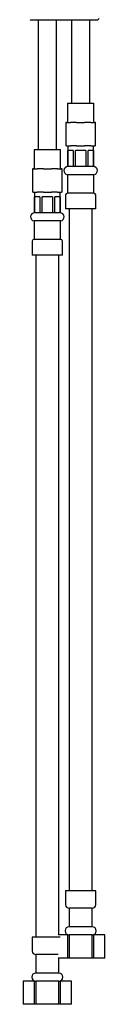
# Model space of a CAD drawing. Units: millimetres. Extents: x 3 to 1996, y 5 to 1995.
# Drawn here: x 996 to 1032, y 644 to 1070 of the extents above; entities that cross this region are included whole.
import ezdxf

# ---------------------------------------------------------------- set-up
doc = ezdxf.new("R2010")
doc.units = ezdxf.units.MM

msp = doc.modelspace()

# ---------------------------------------------------------------- linework, layer by layer
at = {"color": 7, "linetype": 'Continuous', "lineweight": 25}
for p, q in [((999.18, 1069.8), (999.34, 1069.64)), ((1028.34, 1069.64), (999.34, 1069.64)), ((1002.64, 1069.64), (1002.64, 1013.74)), ((1010.64, 1013.74), (1010.64, 1069.64)), ((1017.04, 1069.64), (1017.04, 1033.74)), ((1025.04, 1033.74), (1025.04, 1069.64)), ((1028.34, 1069.64), (1029.01, 1070.31)), ((1015.29, 1033.74), (1015.29, 1025.44)), ((1015.29, 1033.74), (1023.92, 1033.74)), ((1023.92, 1033.74), (1026.79, 1033.74)), ((1026.79, 1025.44), (1026.79, 1033.74)), ((1014.58, 1025.44), (1014.58, 1015.34)), ((1014.98, 1025.44), (1014.58, 1025.44)), ((1014.98, 1025.44), (1016.71, 1025.44)), ((1019.31, 1025.44), (1016.71, 1025.44)), ((1019.31, 1025.44), (1022.77, 1025.44)), ((1025.37, 1025.44), (1022.77, 1025.44)), ((1025.37, 1025.44), (1027.1, 1025.44)), ((1027.5, 1025.44), (1027.1, 1025.44)), ((1027.5, 1015.34), (1027.5, 1025.44)), ((1000.89, 1013.74), (1000.89, 1005.44)), ((1000.89, 1013.74), (1009.52, 1013.74)), ((1009.52, 1013.74), (1012.39, 1013.74)), ((1012.39, 1005.44), (1012.39, 1013.74)), ((1014.98, 1015.34), (1014.58, 1015.34)), ((1014.98, 1015.34), (1016.71, 1015.34)), ((1015.54, 1015.34), (1015.54, 1006.34)), ((1017.86, 1013.34), (1015.56, 1013.34)), ((1015.56, 1006.34), (1015.56, 1013.34)), ((1019.31, 1015.34), (1016.71, 1015.34)), ((1017.86, 1013.34), (1017.86, 1006.34)), ((1023.33, 1013.34), (1018.75, 1013.34)), ((1018.75, 1006.34), (1018.75, 1013.34)), ((1019.31, 1015.34), (1022.77, 1015.34)), ((1025.37, 1015.34), (1022.77, 1015.34)), ((1023.33, 1013.34), (1023.33, 1006.34)), ((1026.52, 1013.34), (1024.22, 1013.34)), ((1024.22, 1006.34), (1024.22, 1013.34)), ((1025.37, 1015.34), (1027.1, 1015.34)), ((1026.52, 1013.34), (1026.52, 1006.34)), ((1026.54, 1006.34), (1026.54, 1015.34)), ((1027.5, 1015.34), (1027.1, 1015.34)), ((1000.18, 1005.44), (1000.18, 995.34)), ((1000.58, 1005.44), (1000.18, 1005.44)), ((1000.58, 1005.44), (1002.31, 1005.44)), ((1004.91, 1005.44), (1002.31, 1005.44)), ((1004.91, 1005.44), (1008.37, 1005.44)), ((1010.97, 1005.44), (1008.37, 1005.44)), ((1010.97, 1005.44), (1012.7, 1005.44)), ((1013.1, 1005.44), (1012.7, 1005.44)), ((1013.1, 995.34), (1013.1, 1005.44)), ((1015.56, 1006.34), (1015.54, 1006.34)), ((1017.86, 1006.34), (1015.56, 1006.34)), ((1018.75, 1006.34), (1017.86, 1006.34)), ((1023.33, 1006.34), (1018.75, 1006.34)), ((1024.22, 1006.34), (1023.33, 1006.34)), ((1026.52, 1006.34), (1024.22, 1006.34)), ((1026.54, 1006.34), (1026.52, 1006.34)), ((1015.29, 1002.85), (1015.29, 994.85)), ((1026.79, 1002.85), (1015.29, 1002.85)), ((1026.79, 994.85), (1026.79, 1002.85)), ((1000.58, 995.34), (1000.18, 995.34)), ((1000.58, 995.34), (1002.31, 995.34)), ((1001.14, 995.34), (1001.14, 986.34)), ((1003.46, 993.34), (1001.16, 993.34)), ((1001.16, 986.34), (1001.16, 993.34)), ((1004.91, 995.34), (1002.31, 995.34)), ((1003.46, 993.34), (1003.46, 986.34)), ((1008.93, 993.34), (1004.35, 993.34)), ((1004.35, 986.34), (1004.35, 993.34)), ((1004.91, 995.34), (1008.37, 995.34)), ((1010.97, 995.34), (1008.37, 995.34)), ((1008.93, 993.34), (1008.93, 986.34)), ((1012.12, 993.34), (1009.82, 993.34)), ((1009.82, 986.34), (1009.82, 993.34)), ((1010.97, 995.34), (1012.7, 995.34)), ((1012.12, 993.34), (1012.12, 986.34)), ((1012.14, 986.34), (1012.14, 995.34)), ((1013.1, 995.34), (1012.7, 995.34)), ((1014.54, 994.1), (1014.54, 988.1)), ((1026.79, 994.85), (1015.29, 994.85)), ((1027.54, 988.1), (1027.54, 994.1)), ((1027.54, 988.1), (1014.54, 988.1)), ((1016.04, 988.1), (1016.04, 693.34)), ((1026.04, 693.34), (1026.04, 988.1)), ((1001.16, 986.34), (1001.14, 986.34)), ((1003.46, 986.34), (1001.16, 986.34)), ((1004.35, 986.34), (1003.46, 986.34)), ((1008.93, 986.34), (1004.35, 986.34)), ((1009.82, 986.34), (1008.93, 986.34)), ((1012.12, 986.34), (1009.82, 986.34)), ((1012.14, 986.34), (1012.12, 986.34)), ((1000.89, 982.85), (1000.89, 974.85)), ((1012.39, 982.85), (1000.89, 982.85)), ((1012.39, 974.85), (1012.39, 982.85)), ((1012.39, 974.85), (1000.89, 974.85)), ((1000.14, 974.1), (1000.14, 968.1)), ((1013.14, 968.1), (1013.14, 974.1)), ((1013.14, 968.1), (1000.14, 968.1)), ((1001.64, 968.1), (1001.64, 673.34)), ((1011.64, 674.34), (1011.64, 968.1)), ((1014.54, 693.34), (1014.54, 687.34)), ((1027.54, 693.34), (1014.54, 693.34)), ((1027.54, 687.34), (1027.54, 693.34)), ((1016.04, 685.84), (1016.04, 677.84)), ((1026.04, 685.84), (1016.04, 685.84)), ((1026.04, 677.84), (1026.04, 685.84)), ((1026.04, 677.84), (1016.04, 677.84)), ((1000.14, 673.34), (1000.14, 667.34)), ((1012.25, 673.34), (1000.14, 673.34)), ((1015.51, 674.34), (1011.34, 674.34)), ((1015.51, 664.34), (1015.51, 674.34)), ((1015.51, 674.34), (1016.08, 674.34)), ((1026, 674.34), (1016.08, 674.34)), ((1026, 674.34), (1026.57, 674.34)), ((1026.57, 674.34), (1026.57, 664.34)), ((1031.53, 674.34), (1026.57, 674.34)), ((1031.54, 664.34), (1031.53, 674.34)), ((1031.53, 674.34), (1031.54, 674.34)), ((1031.54, 664.34), (1031.54, 674.34)), ((1001.64, 665.84), (1001.64, 657.84)), ((1011.34, 665.84), (1001.64, 665.84)), ((1015.51, 664.34), (1011.34, 664.34)), ((1011.64, 657.84), (1011.64, 664.34)), ((1016.07, 664.34), (1015.51, 664.34)), ((1026.01, 664.34), (1016.07, 664.34)), ((1026.57, 664.34), (1026.01, 664.34)), ((1031.54, 664.34), (1026.57, 664.34)), ((1031.54, 664.34), (1031.54, 664.34)), ((1011.64, 657.84), (1001.64, 657.84)), ((996.15, 654.34), (996.14, 644.34)), ((996.15, 654.34), (996.15, 644.34)), ((1001.11, 654.34), (996.15, 654.34)), ((996.15, 654.34), (996.15, 654.34)), ((1001.11, 644.34), (1001.11, 654.34)), ((1001.11, 654.34), (1001.68, 654.34)), ((1011.6, 654.34), (1001.68, 654.34)), ((1011.6, 654.34), (1012.17, 654.34)), ((1012.17, 654.34), (1012.17, 644.34)), ((1017.13, 654.34), (1012.17, 654.34)), ((1017.14, 644.34), (1017.13, 654.34)), ((1017.13, 654.34), (1017.14, 654.34)), ((1017.14, 644.34), (1017.14, 654.34)), ((996.15, 644.34), (996.14, 644.34)), ((1001.11, 644.34), (996.15, 644.34)), ((1001.67, 644.34), (1001.11, 644.34)), ((1011.61, 644.34), (1001.67, 644.34)), ((1012.17, 644.34), (1011.61, 644.34)), ((1017.14, 644.34), (1012.17, 644.34)), ((1017.14, 644.34), (1017.14, 644.34))]:
    msp.add_line(p, q, dxfattribs=at)
at = {"color": 7, "linetype": 'Continuous', "lineweight": 25, "flags": 128}
for points in [[(1016.08, 674.34), (1016.07, 667.47), (1016.07, 664.34)], [(1026.01, 664.34), (1026, 671.24), (1026, 674.34)], [(1001.68, 654.34), (1001.67, 647.47), (1001.67, 644.34)], [(1011.61, 644.34), (1011.6, 651.24), (1011.6, 654.34)]]:
    msp.add_lwpolyline(points, dxfattribs=at)
at = {"color": 7, "linetype": 'Continuous', "lineweight": 25}
for centre, radius, start, end in [((1015.54, 1004.58), 1.75, 90, 261.8079), ((1026.54, 1004.58), 1.75, 278.1921, 90), ((1015.29, 994.1), 0.75, 90, 180), ((1026.79, 994.1), 0.75, 0, 90), ((1001.14, 984.58), 1.75, 90, 261.8079), ((1012.14, 984.58), 1.75, 278.1921, 90), ((1000.89, 974.1), 0.75, 90, 180), ((1012.39, 974.1), 0.75, 0, 90), ((1016.04, 687.34), 1.5, 180, 270), ((1026.04, 687.34), 1.5, 270, 0), ((1016.04, 676.09), 1.75, 90, 270), ((1026.04, 676.09), 1.75, 270, 90), ((1001.64, 667.34), 1.5, 180, 270), ((1001.64, 656.09), 1.75, 90, 270), ((1011.64, 656.09), 1.75, 270, 90)]:
    msp.add_arc(centre, radius, start, end, dxfattribs=at)

doc.saveas('drawing.dxf')
